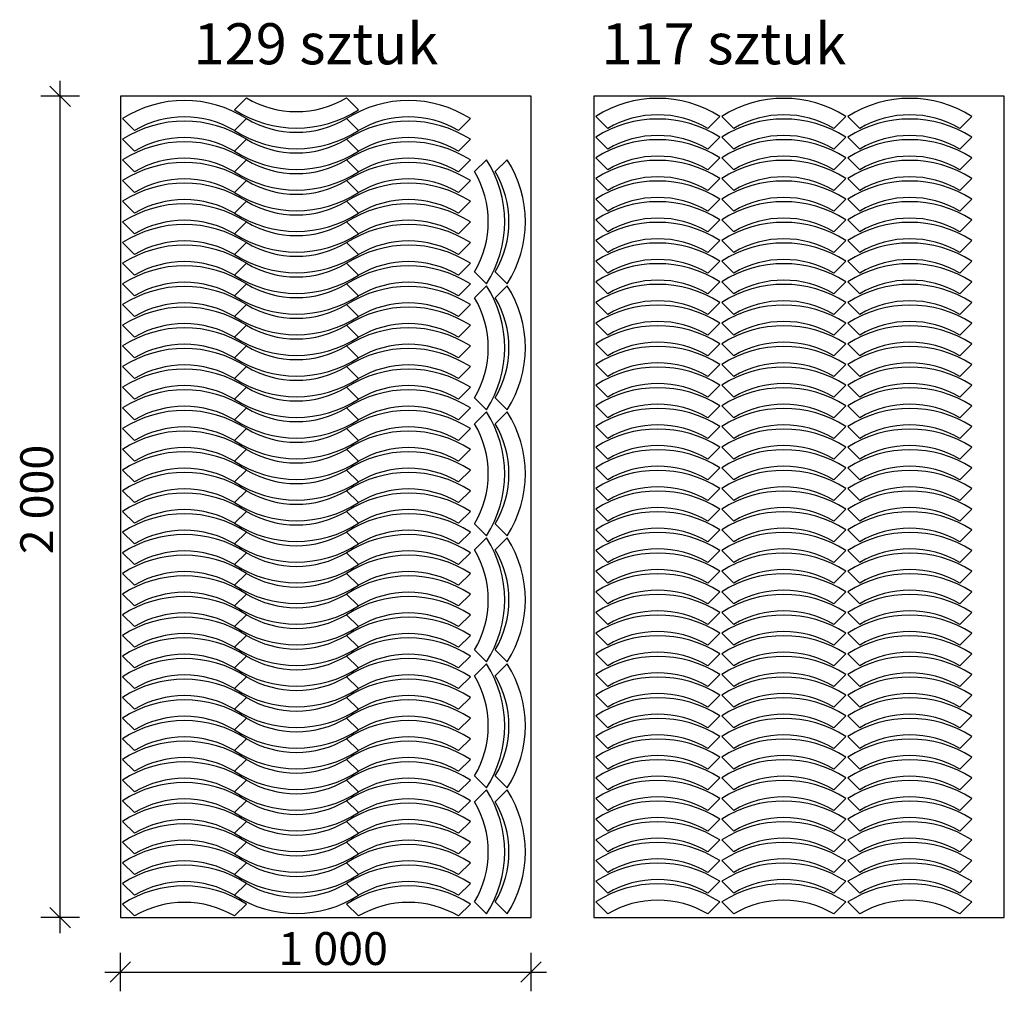
# Model space of a CAD drawing. Units: inches. Extents: x -3293 to 3647, y 212 to 4892.
# Drawn here: x 1249 to 3647, y 2526 to 4892 of the extents above; entities that cross this region are included whole.
import ezdxf

# ---------------------------------------------------------------- set-up
doc = ezdxf.new("R2010")
doc.units = ezdxf.units.IN
doc.header["$MEASUREMENT"] = 0
for name, color, linetype in [('__OPISY', 7, 'Continuous'), ('ArchiCAD', 7, 'Continuous'), ('balustrady', 7, 'Continuous'), ('stropy', 7, 'Continuous')]:
    doc.layers.add(name, color=color, linetype=linetype)
doc.styles.add('GENERATED_STYLE_12', font='txt')

msp = doc.modelspace()

# ---------------------------------------------------------------- linework, layer by layer
at = {"layer": 'ArchiCAD', "color": 7, "linetype": 'Continuous'}
for p, q in [((1372.52, 4680.51), (1322.52, 4730.51)), ((1322.52, 2730.51), (1372.52, 2680.51)), ((1519.12, 2598.02), (1469.12, 2548.02)), ((2469.12, 2548.02), (2519.12, 2598.02))]:
    msp.add_line(p, q, dxfattribs=at)
at = {"layer": 'ArchiCAD', "color": 79, "linetype": 'Continuous'}
for p, q in [((1347.52, 4705.51), (1347.52, 4743.01)), ((1394.4, 4705.51), (1300.65, 4705.51)), ((1347.52, 2705.51), (1347.52, 4705.51)), ((1394.4, 2705.51), (1300.65, 2705.51)), ((1347.52, 2668.01), (1347.52, 2705.51)), ((1494.12, 2526.15), (1494.12, 2619.9)), ((2494.12, 2526.15), (2494.12, 2619.9)), ((1456.62, 2573.02), (1494.12, 2573.02)), ((1494.12, 2573.02), (2494.12, 2573.02)), ((2494.12, 2573.02), (2531.62, 2573.02))]:
    msp.add_line(p, q, dxfattribs=at)
at = {"layer": 'balustrady', "color": 252, "linetype": 'Continuous'}
for p, q in [((2494.12, 4705.51), (1494.12, 4705.51)), ((1494.12, 4705.51), (1494.12, 2705.51)), ((2494.12, 2705.51), (2494.12, 4705.51)), ((3646.72, 4705.51), (2646.72, 4705.51)), ((2646.72, 4705.51), (2646.72, 2705.51)), ((3646.72, 2705.51), (3646.72, 4705.51)), ((1494.12, 2705.51), (2494.12, 2705.51)), ((2646.72, 2705.51), (3646.72, 2705.51))]:
    msp.add_line(p, q, dxfattribs=at)
at = {"layer": 'balustrady', "color": 152, "linetype": 'Continuous'}
for p, q in [((1771.97, 4672.42), (1801.05, 4701.49)), ((2044.83, 4701.49), (2073.9, 4672.42)), ((2651.72, 4656.33), (2680.79, 4627.26)), ((2953.65, 4656.33), (2924.58, 4627.26)), ((2958.65, 4656.33), (2987.72, 4627.26)), ((3260.58, 4656.33), (3231.5, 4627.26)), ((3265.58, 4656.33), (3294.65, 4627.26)), ((3567.51, 4656.33), (3538.43, 4627.26)), ((1499.12, 4651.16), (1528.19, 4622.09)), ((1801.05, 4651.16), (1771.97, 4622.09)), ((2044.83, 4651.16), (2073.9, 4622.09)), ((2346.76, 4651.16), (2317.68, 4622.09)), ((2651.72, 4606), (2680.79, 4576.92)), ((2953.65, 4606), (2924.58, 4576.92)), ((2958.65, 4606), (2987.72, 4576.92)), ((3260.58, 4606), (3231.5, 4576.92)), ((3265.58, 4606), (3294.65, 4576.92)), ((3567.51, 4606), (3538.43, 4576.92)), ((1499.12, 4600.83), (1528.19, 4571.75)), ((1771.97, 4571.76), (1801.05, 4600.83)), ((2044.83, 4600.83), (2073.9, 4571.75)), ((2346.76, 4600.83), (2317.68, 4571.75)), ((1499.12, 4550.5), (1528.19, 4521.42)), ((1771.97, 4521.43), (1801.05, 4550.5)), ((2044.83, 4550.5), (2073.9, 4521.42)), ((2346.76, 4550.5), (2317.68, 4521.42)), ((2385.83, 4551.11), (2356.76, 4522.04)), ((2436.16, 4551.11), (2407.09, 4522.04)), ((2651.72, 4555.67), (2680.79, 4526.59)), ((2953.65, 4555.67), (2924.58, 4526.59)), ((2958.65, 4555.67), (2987.72, 4526.59)), ((3260.58, 4555.67), (3231.5, 4526.59)), ((3265.58, 4555.67), (3294.65, 4526.59)), ((3567.51, 4555.67), (3538.43, 4526.59)), ((1499.12, 4500.17), (1528.19, 4471.09)), ((1771.97, 4471.1), (1801.05, 4500.17)), ((2044.83, 4500.17), (2073.9, 4471.09)), ((2346.76, 4500.17), (2317.68, 4471.09)), ((2651.72, 4505.34), (2680.79, 4476.26)), ((2953.65, 4505.34), (2924.58, 4476.26)), ((2958.65, 4505.34), (2987.72, 4476.26)), ((3260.58, 4505.34), (3231.5, 4476.26)), ((3265.58, 4505.34), (3294.65, 4476.26)), ((3567.51, 4505.34), (3538.43, 4476.26)), ((1499.12, 4449.84), (1528.19, 4420.76)), ((1771.97, 4420.77), (1801.05, 4449.84)), ((2044.83, 4449.84), (2073.9, 4420.76)), ((2346.76, 4449.84), (2317.68, 4420.76)), ((2651.72, 4455.01), (2680.79, 4425.93)), ((2953.65, 4455.01), (2924.58, 4425.93)), ((2958.65, 4455.01), (2987.72, 4425.93)), ((3260.58, 4455.01), (3231.5, 4425.93)), ((3265.58, 4455.01), (3294.65, 4425.93)), ((3567.51, 4455.01), (3538.43, 4425.93)), ((1499.12, 4399.51), (1528.19, 4370.43)), ((1771.97, 4370.44), (1801.05, 4399.51)), ((2044.83, 4399.51), (2073.9, 4370.43)), ((2346.76, 4399.51), (2317.68, 4370.43)), ((2651.72, 4404.68), (2680.79, 4375.6)), ((2953.65, 4404.68), (2924.58, 4375.6)), ((2958.65, 4404.68), (2987.72, 4375.6)), ((3260.58, 4404.68), (3231.5, 4375.6)), ((3265.58, 4404.68), (3294.65, 4375.6)), ((3567.51, 4404.68), (3538.43, 4375.6)), ((1499.12, 4349.18), (1528.19, 4320.1)), ((1771.97, 4320.11), (1801.05, 4349.18)), ((2044.83, 4349.18), (2073.9, 4320.1)), ((2346.76, 4349.18), (2317.68, 4320.1)), ((2651.72, 4354.35), (2680.79, 4325.27)), ((2953.65, 4354.35), (2924.58, 4325.27)), ((2958.65, 4354.35), (2987.72, 4325.27)), ((3260.58, 4354.35), (3231.5, 4325.27)), ((3265.58, 4354.35), (3294.65, 4325.27)), ((3567.51, 4354.35), (3538.43, 4325.27)), ((1499.12, 4298.85), (1528.19, 4269.77)), ((1771.97, 4269.78), (1801.05, 4298.85)), ((2044.83, 4298.85), (2073.9, 4269.77)), ((2346.76, 4298.85), (2317.68, 4269.77)), ((2651.72, 4304.02), (2680.79, 4274.94)), ((2953.65, 4304.02), (2924.58, 4274.94)), ((2958.65, 4304.02), (2987.72, 4274.94)), ((3260.58, 4304.02), (3231.5, 4274.94)), ((3265.58, 4304.02), (3294.65, 4274.94)), ((3567.51, 4304.02), (3538.43, 4274.94)), ((2385.83, 4249.19), (2356.76, 4278.26)), ((2436.16, 4249.19), (2407.09, 4278.26)), ((1499.12, 4248.52), (1528.19, 4219.44)), ((1771.97, 4219.45), (1801.05, 4248.52)), ((2044.83, 4248.52), (2073.9, 4219.44)), ((2346.76, 4248.52), (2317.68, 4219.44)), ((2385.83, 4244.19), (2356.76, 4215.11)), ((2436.16, 4244.19), (2407.09, 4215.11)), ((2651.72, 4253.69), (2680.79, 4224.61)), ((2953.65, 4253.69), (2924.58, 4224.61)), ((2958.65, 4253.69), (2987.72, 4224.61)), ((3260.58, 4253.69), (3231.5, 4224.61)), ((3265.58, 4253.69), (3294.65, 4224.61)), ((3567.51, 4253.69), (3538.43, 4224.61)), ((1499.12, 4198.19), (1528.19, 4169.11)), ((1771.97, 4169.12), (1801.05, 4198.19)), ((2044.83, 4198.19), (2073.9, 4169.11)), ((2346.76, 4198.19), (2317.68, 4169.11)), ((2651.72, 4203.36), (2680.79, 4174.28)), ((2953.65, 4203.36), (2924.58, 4174.28)), ((2958.65, 4203.36), (2987.72, 4174.28)), ((3260.58, 4203.36), (3231.5, 4174.28)), ((3265.58, 4203.36), (3294.65, 4174.28)), ((3567.51, 4203.36), (3538.43, 4174.28)), ((2651.72, 4153.03), (2680.79, 4123.95)), ((2953.65, 4153.03), (2924.58, 4123.95)), ((2958.65, 4153.03), (2987.72, 4123.95)), ((3260.58, 4153.03), (3231.5, 4123.95)), ((3265.58, 4153.03), (3294.65, 4123.95)), ((3567.51, 4153.03), (3538.43, 4123.95)), ((1499.12, 4147.86), (1528.19, 4118.78)), ((1771.97, 4118.79), (1801.05, 4147.86)), ((2044.83, 4147.86), (2073.9, 4118.78)), ((2346.76, 4147.86), (2317.68, 4118.78)), ((2651.72, 4102.7), (2680.79, 4073.62)), ((2953.65, 4102.7), (2924.58, 4073.62)), ((2958.65, 4102.7), (2987.72, 4073.62)), ((3260.58, 4102.7), (3231.5, 4073.62)), ((3265.58, 4102.7), (3294.65, 4073.62)), ((3567.51, 4102.7), (3538.43, 4073.62)), ((1499.12, 4097.53), (1528.19, 4068.45)), ((1771.97, 4068.46), (1801.05, 4097.53)), ((2044.83, 4097.53), (2073.9, 4068.45)), ((2346.76, 4097.53), (2317.68, 4068.45)), ((2651.72, 4052.37), (2680.79, 4023.29)), ((2953.65, 4052.37), (2924.58, 4023.29)), ((2958.65, 4052.37), (2987.72, 4023.29)), ((3260.58, 4052.37), (3231.5, 4023.29)), ((3265.58, 4052.37), (3294.65, 4023.29)), ((3567.51, 4052.37), (3538.43, 4023.29)), ((1499.12, 4047.2), (1528.19, 4018.12)), ((1771.97, 4018.13), (1801.05, 4047.2)), ((2044.83, 4047.2), (2073.9, 4018.12)), ((2346.76, 4047.2), (2317.68, 4018.12)), ((1499.12, 3996.87), (1528.19, 3967.79)), ((1771.97, 3967.8), (1801.05, 3996.87)), ((2044.83, 3996.87), (2073.9, 3967.79)), ((2346.76, 3996.87), (2317.68, 3967.79)), ((2651.72, 4002.04), (2680.79, 3972.96)), ((2953.65, 4002.04), (2924.58, 3972.96)), ((2958.65, 4002.04), (2987.72, 3972.96)), ((3260.58, 4002.04), (3231.5, 3972.96)), ((3265.58, 4002.04), (3294.65, 3972.96)), ((3567.51, 4002.04), (3538.43, 3972.96)), ((2385.83, 3942.26), (2356.76, 3971.33)), ((2436.16, 3942.26), (2407.09, 3971.33)), ((1499.12, 3946.54), (1528.19, 3917.46)), ((1771.97, 3917.47), (1801.05, 3946.54)), ((2044.83, 3946.54), (2073.9, 3917.46)), ((2346.76, 3946.54), (2317.68, 3917.46)), ((2385.83, 3937.26), (2356.76, 3908.18)), ((2436.16, 3937.26), (2407.09, 3908.18)), ((2651.72, 3951.71), (2680.79, 3922.63)), ((2953.65, 3951.71), (2924.58, 3922.63)), ((2958.65, 3951.71), (2987.72, 3922.63)), ((3260.58, 3951.71), (3231.5, 3922.63)), ((3265.58, 3951.71), (3294.65, 3922.63)), ((3567.51, 3951.71), (3538.43, 3922.63)), ((1499.12, 3896.21), (1528.19, 3867.13)), ((1771.97, 3867.14), (1801.05, 3896.21)), ((2044.83, 3896.21), (2073.9, 3867.13)), ((2346.76, 3896.21), (2317.68, 3867.13)), ((2651.72, 3901.38), (2680.79, 3872.3)), ((2953.65, 3901.38), (2924.58, 3872.3)), ((2958.65, 3901.38), (2987.72, 3872.3)), ((3260.58, 3901.38), (3231.5, 3872.3)), ((3265.58, 3901.38), (3294.65, 3872.3)), ((3567.51, 3901.38), (3538.43, 3872.3)), ((1499.12, 3845.88), (1528.19, 3816.8)), ((1771.97, 3816.81), (1801.05, 3845.88)), ((2044.83, 3845.88), (2073.9, 3816.8)), ((2346.76, 3845.88), (2317.68, 3816.8)), ((2651.72, 3851.05), (2680.79, 3821.97)), ((2953.65, 3851.05), (2924.58, 3821.97)), ((2958.65, 3851.05), (2987.72, 3821.97)), ((3260.58, 3851.05), (3231.5, 3821.97)), ((3265.58, 3851.05), (3294.65, 3821.97)), ((3567.51, 3851.05), (3538.43, 3821.97)), ((1499.12, 3795.55), (1528.19, 3766.47)), ((1771.97, 3766.48), (1801.05, 3795.55)), ((2044.83, 3795.55), (2073.9, 3766.47)), ((2346.76, 3795.55), (2317.68, 3766.47)), ((2651.72, 3800.72), (2680.79, 3771.64)), ((2953.65, 3800.72), (2924.58, 3771.64)), ((2958.65, 3800.72), (2987.72, 3771.64)), ((3260.58, 3800.72), (3231.5, 3771.64)), ((3265.58, 3800.72), (3294.65, 3771.64)), ((3567.51, 3800.72), (3538.43, 3771.64)), ((1499.12, 3745.22), (1528.19, 3716.14)), ((1771.97, 3716.15), (1801.05, 3745.22)), ((2044.83, 3745.22), (2073.9, 3716.14)), ((2346.76, 3745.22), (2317.68, 3716.14)), ((2651.72, 3750.39), (2680.79, 3721.31)), ((2953.65, 3750.39), (2924.58, 3721.31)), ((2958.65, 3750.39), (2987.72, 3721.31)), ((3260.58, 3750.39), (3231.5, 3721.31)), ((3265.58, 3750.39), (3294.65, 3721.31)), ((3567.51, 3750.39), (3538.43, 3721.31)), ((1499.12, 3694.89), (1528.19, 3665.81)), ((1771.97, 3665.82), (1801.05, 3694.89)), ((2044.83, 3694.89), (2073.9, 3665.81)), ((2346.76, 3694.89), (2317.68, 3665.81)), ((2651.72, 3700.06), (2680.79, 3670.98)), ((2953.65, 3700.06), (2924.58, 3670.98)), ((2958.65, 3700.06), (2987.72, 3670.98)), ((3260.58, 3700.06), (3231.5, 3670.98)), ((3265.58, 3700.06), (3294.65, 3670.98)), ((3567.51, 3700.06), (3538.43, 3670.98)), ((2385.83, 3635.33), (2356.76, 3664.4)), ((2436.16, 3635.33), (2407.09, 3664.4)), ((2651.72, 3649.73), (2680.79, 3620.65)), ((2953.65, 3649.73), (2924.58, 3620.65)), ((2958.65, 3649.73), (2987.72, 3620.65)), ((3260.58, 3649.73), (3231.5, 3620.65)), ((3265.58, 3649.73), (3294.65, 3620.65)), ((3567.51, 3649.73), (3538.43, 3620.65)), ((1499.12, 3644.56), (1528.19, 3615.48)), ((1771.97, 3615.49), (1801.05, 3644.56)), ((2044.83, 3644.56), (2073.9, 3615.48)), ((2346.76, 3644.56), (2317.68, 3615.48)), ((2385.83, 3630.33), (2356.76, 3601.25)), ((2436.16, 3630.33), (2407.09, 3601.25)), ((2651.72, 3599.4), (2680.79, 3570.32)), ((2953.65, 3599.4), (2924.58, 3570.32)), ((2958.65, 3599.4), (2987.72, 3570.32)), ((3260.58, 3599.4), (3231.5, 3570.32)), ((3265.58, 3599.4), (3294.65, 3570.32)), ((3567.51, 3599.4), (3538.43, 3570.32)), ((1499.12, 3594.23), (1528.19, 3565.15)), ((1771.97, 3565.16), (1801.05, 3594.23)), ((2044.83, 3594.23), (2073.9, 3565.15)), ((2346.76, 3594.23), (2317.68, 3565.15)), ((2651.72, 3549.07), (2680.79, 3519.99)), ((2953.65, 3549.07), (2924.58, 3519.99)), ((2958.65, 3549.07), (2987.72, 3519.99)), ((3260.58, 3549.07), (3231.5, 3519.99)), ((3265.58, 3549.07), (3294.65, 3519.99)), ((3567.51, 3549.07), (3538.43, 3519.99)), ((1499.12, 3543.9), (1528.19, 3514.82)), ((1771.97, 3514.83), (1801.05, 3543.9)), ((2044.83, 3543.9), (2073.9, 3514.82)), ((2346.76, 3543.9), (2317.68, 3514.82)), ((1499.12, 3493.57), (1528.19, 3464.49)), ((1771.97, 3464.5), (1801.05, 3493.57)), ((2044.83, 3493.57), (2073.9, 3464.49)), ((2346.76, 3493.57), (2317.68, 3464.49)), ((2651.72, 3498.74), (2680.79, 3469.66)), ((2953.65, 3498.74), (2924.58, 3469.66)), ((2958.65, 3498.74), (2987.72, 3469.66)), ((3260.58, 3498.74), (3231.5, 3469.66)), ((3265.58, 3498.74), (3294.65, 3469.66)), ((3567.51, 3498.74), (3538.43, 3469.66)), ((1499.12, 3443.24), (1528.19, 3414.16)), ((1771.97, 3414.17), (1801.05, 3443.24)), ((2044.83, 3443.24), (2073.9, 3414.16)), ((2346.76, 3443.24), (2317.68, 3414.16)), ((2651.72, 3448.41), (2680.79, 3419.33)), ((2953.65, 3448.41), (2924.58, 3419.33)), ((2958.65, 3448.41), (2987.72, 3419.33)), ((3260.58, 3448.41), (3231.5, 3419.33)), ((3265.58, 3448.41), (3294.65, 3419.33)), ((3567.51, 3448.41), (3538.43, 3419.33)), ((1499.12, 3392.91), (1528.19, 3363.83)), ((1771.97, 3363.84), (1801.05, 3392.91)), ((2044.83, 3392.91), (2073.9, 3363.83)), ((2346.76, 3392.91), (2317.68, 3363.83)), ((2651.72, 3398.08), (2680.79, 3369)), ((2953.65, 3398.08), (2924.58, 3369)), ((2958.65, 3398.08), (2987.72, 3369)), ((3260.58, 3398.08), (3231.5, 3369)), ((3265.58, 3398.08), (3294.65, 3369)), ((3567.51, 3398.08), (3538.43, 3369)), ((2385.83, 3328.4), (2356.76, 3357.47)), ((2436.16, 3328.4), (2407.09, 3357.47)), ((1499.12, 3342.58), (1528.19, 3313.5)), ((1771.97, 3313.51), (1801.05, 3342.58)), ((2044.83, 3342.58), (2073.9, 3313.5)), ((2346.76, 3342.58), (2317.68, 3313.5)), ((2651.72, 3347.75), (2680.79, 3318.67)), ((2953.65, 3347.75), (2924.58, 3318.67)), ((2958.65, 3347.75), (2987.72, 3318.67)), ((3260.58, 3347.75), (3231.5, 3318.67)), ((3265.58, 3347.75), (3294.65, 3318.67)), ((3567.51, 3347.75), (3538.43, 3318.67)), ((2385.83, 3323.4), (2356.76, 3294.33)), ((2436.16, 3323.4), (2407.09, 3294.33)), ((1499.12, 3292.25), (1528.19, 3263.17)), ((1771.97, 3263.18), (1801.05, 3292.25)), ((2044.83, 3292.25), (2073.9, 3263.17)), ((2346.76, 3292.25), (2317.68, 3263.17)), ((2651.72, 3297.42), (2680.79, 3268.34)), ((2953.65, 3297.42), (2924.58, 3268.34)), ((2958.65, 3297.42), (2987.72, 3268.34)), ((3260.58, 3297.42), (3231.5, 3268.34)), ((3265.58, 3297.42), (3294.65, 3268.34)), ((3567.51, 3297.42), (3538.43, 3268.34)), ((1499.12, 3241.92), (1528.19, 3212.84)), ((1771.97, 3212.85), (1801.05, 3241.92)), ((2044.83, 3241.92), (2073.9, 3212.84)), ((2346.76, 3241.92), (2317.68, 3212.84)), ((2651.72, 3247.09), (2680.79, 3218.01)), ((2953.65, 3247.09), (2924.58, 3218.01)), ((2958.65, 3247.09), (2987.72, 3218.01)), ((3260.58, 3247.09), (3231.5, 3218.01)), ((3265.58, 3247.09), (3294.65, 3218.01)), ((3567.51, 3247.09), (3538.43, 3218.01)), ((1499.12, 3191.59), (1528.19, 3162.51)), ((1771.97, 3162.52), (1801.05, 3191.59)), ((2044.83, 3191.59), (2073.9, 3162.51)), ((2346.76, 3191.59), (2317.68, 3162.51)), ((2651.72, 3196.76), (2680.79, 3167.68)), ((2953.65, 3196.76), (2924.58, 3167.68)), ((2958.65, 3196.76), (2987.72, 3167.68)), ((3260.58, 3196.76), (3231.5, 3167.68)), ((3265.58, 3196.76), (3294.65, 3167.68)), ((3567.51, 3196.76), (3538.43, 3167.68)), ((1499.12, 3141.26), (1528.19, 3112.18)), ((1771.97, 3112.19), (1801.05, 3141.26)), ((2044.83, 3141.26), (2073.9, 3112.18)), ((2346.76, 3141.26), (2317.68, 3112.18)), ((2651.72, 3146.43), (2680.79, 3117.35)), ((2953.65, 3146.43), (2924.58, 3117.35)), ((2958.65, 3146.43), (2987.72, 3117.35)), ((3260.58, 3146.43), (3231.5, 3117.35)), ((3265.58, 3146.43), (3294.65, 3117.35)), ((3567.51, 3146.43), (3538.43, 3117.35)), ((2651.72, 3096.1), (2680.79, 3067.02)), ((2953.65, 3096.1), (2924.58, 3067.02)), ((2958.65, 3096.1), (2987.72, 3067.02)), ((3260.58, 3096.1), (3231.5, 3067.02)), ((3265.58, 3096.1), (3294.65, 3067.02)), ((3567.51, 3096.1), (3538.43, 3067.02)), ((1499.12, 3090.93), (1528.19, 3061.85)), ((1771.97, 3061.86), (1801.05, 3090.93)), ((2044.83, 3090.93), (2073.9, 3061.85)), ((2346.76, 3090.93), (2317.68, 3061.85)), ((2385.83, 3021.47), (2356.76, 3050.55)), ((2436.16, 3021.47), (2407.09, 3050.55)), ((2651.72, 3045.77), (2680.79, 3016.69)), ((2953.65, 3045.77), (2924.58, 3016.69)), ((2958.65, 3045.77), (2987.72, 3016.69)), ((3260.58, 3045.77), (3231.5, 3016.69)), ((3265.58, 3045.77), (3294.65, 3016.69)), ((3567.51, 3045.77), (3538.43, 3016.69)), ((1499.12, 3040.6), (1528.19, 3011.52)), ((1771.97, 3011.53), (1801.05, 3040.6)), ((2044.83, 3040.6), (2073.9, 3011.52)), ((2346.76, 3040.6), (2317.68, 3011.52)), ((2385.83, 3016.47), (2356.76, 2987.4)), ((2436.16, 3016.47), (2407.09, 2987.4)), ((1499.12, 2990.27), (1528.19, 2961.19)), ((1771.97, 2961.2), (1801.05, 2990.27)), ((2044.83, 2990.27), (2073.9, 2961.19)), ((2346.76, 2990.27), (2317.68, 2961.19)), ((2651.72, 2995.44), (2680.79, 2966.36)), ((2953.65, 2995.44), (2924.58, 2966.36)), ((2958.65, 2995.44), (2987.72, 2966.36)), ((3260.58, 2995.44), (3231.5, 2966.36)), ((3265.58, 2995.44), (3294.65, 2966.36)), ((3567.51, 2995.44), (3538.43, 2966.36)), ((1499.12, 2939.94), (1528.19, 2910.86)), ((1771.97, 2910.87), (1801.05, 2939.94)), ((2044.83, 2939.94), (2073.9, 2910.86)), ((2346.76, 2939.94), (2317.68, 2910.86)), ((2651.72, 2945.11), (2680.79, 2916.03)), ((2953.65, 2945.11), (2924.58, 2916.03)), ((2958.65, 2945.11), (2987.72, 2916.03)), ((3260.58, 2945.11), (3231.5, 2916.03)), ((3265.58, 2945.11), (3294.65, 2916.03)), ((3567.51, 2945.11), (3538.43, 2916.03)), ((1499.12, 2889.61), (1528.19, 2860.53)), ((1771.97, 2860.54), (1801.05, 2889.61)), ((2044.83, 2889.61), (2073.9, 2860.53)), ((2346.76, 2889.61), (2317.68, 2860.53)), ((2651.72, 2894.78), (2680.79, 2865.7)), ((2953.65, 2894.78), (2924.58, 2865.7)), ((2958.65, 2894.78), (2987.72, 2865.7)), ((3260.58, 2894.78), (3231.5, 2865.7)), ((3265.58, 2894.78), (3294.65, 2865.7)), ((3567.51, 2894.78), (3538.43, 2865.7)), ((1499.12, 2839.28), (1528.19, 2810.2)), ((1771.97, 2810.21), (1801.05, 2839.28)), ((2044.83, 2839.28), (2073.9, 2810.2)), ((2346.76, 2839.28), (2317.68, 2810.2)), ((2651.72, 2844.45), (2680.79, 2815.37)), ((2953.65, 2844.45), (2924.58, 2815.37)), ((2958.65, 2844.45), (2987.72, 2815.37)), ((3260.58, 2844.45), (3231.5, 2815.37)), ((3265.58, 2844.45), (3294.65, 2815.37)), ((3567.51, 2844.45), (3538.43, 2815.37)), ((1499.12, 2788.95), (1528.19, 2759.87)), ((1771.97, 2759.88), (1801.05, 2788.95)), ((2044.83, 2788.95), (2073.9, 2759.87)), ((2346.76, 2788.95), (2317.68, 2759.87)), ((2651.72, 2794.12), (2680.79, 2765.04)), ((2953.65, 2794.12), (2924.58, 2765.04)), ((2958.65, 2794.12), (2987.72, 2765.04)), ((3260.58, 2794.12), (3231.5, 2765.04)), ((3265.58, 2794.12), (3294.65, 2765.04)), ((3567.51, 2794.12), (3538.43, 2765.04)), ((1499.12, 2738.62), (1528.19, 2709.54)), ((1801.05, 2738.62), (1771.97, 2709.54)), ((2044.83, 2738.62), (2073.9, 2709.54)), ((2346.76, 2738.62), (2317.68, 2709.54)), ((2385.83, 2714.54), (2356.76, 2743.62)), ((2436.16, 2714.54), (2407.09, 2743.62)), ((2651.72, 2743.79), (2680.79, 2714.71)), ((2953.65, 2743.79), (2924.58, 2714.71)), ((2958.65, 2743.79), (2987.72, 2714.71)), ((3260.58, 2743.79), (3231.5, 2714.71)), ((3265.58, 2743.79), (3294.65, 2714.71)), ((3567.51, 2743.79), (3538.43, 2714.71))]:
    msp.add_line(p, q, dxfattribs=at)
at = {"layer": 'stropy', "color": 152, "linetype": 'Continuous'}
for centre, radius, start, end in [((1922.94, 4908.24), 240, 239.47751, 300.52249), ((2802.68, 4420.51), 280, 417.37363, 482.62637), ((3109.61, 4420.51), 280, 417.37363, 482.62637), ((3416.54, 4420.51), 280, 417.37363, 482.62637), ((1650.08, 4415.34), 280, 417.37363, 482.62637), ((2195.79, 4415.34), 280, 417.37363, 482.62637), ((1650.08, 4415.34), 240, 419.47751, 480.52249), ((1922.94, 4908.24), 280, 597.37363, 662.62637), ((2195.79, 4415.34), 240, 419.47751, 480.52249), ((2802.68, 4420.51), 240, 419.47751, 480.52249), ((3109.61, 4420.51), 240, 419.47751, 480.52249), ((3416.54, 4420.51), 240, 419.47751, 480.52249), ((1650.08, 4365.01), 280, 417.37363, 482.62637), ((1922.94, 4857.9), 240, 239.47751, 300.52249), ((2195.79, 4365.01), 280, 417.37363, 482.62637), ((2802.68, 4370.18), 280, 417.37363, 482.62637), ((3109.61, 4370.18), 280, 417.37363, 482.62637), ((3416.54, 4370.18), 280, 417.37363, 482.62637), ((1650.08, 4365.01), 240, 419.47751, 480.52249), ((1922.94, 4857.9), 280, 597.37363, 662.62637), ((2195.79, 4365.01), 240, 419.47751, 480.52249), ((2802.68, 4370.18), 240, 419.47751, 480.52249), ((3109.61, 4370.18), 240, 419.47751, 480.52249), ((3416.54, 4370.18), 240, 419.47751, 480.52249), ((1650.08, 4314.68), 280, 417.37363, 482.62637), ((1922.94, 4807.57), 240, 239.47751, 300.52249), ((2195.79, 4314.68), 280, 417.37363, 482.62637), ((2802.68, 4319.85), 280, 417.37363, 482.62637), ((3109.61, 4319.85), 280, 417.37363, 482.62637), ((3416.54, 4319.85), 280, 417.37363, 482.62637), ((1922.94, 4807.57), 280, 597.37363, 662.62637), ((2802.68, 4319.85), 240, 419.47751, 480.52249), ((3109.61, 4319.85), 240, 419.47751, 480.52249), ((3416.54, 4319.85), 240, 419.47751, 480.52249), ((1650.08, 4264.35), 280, 417.37363, 482.62637), ((1650.08, 4314.68), 240, 419.47751, 480.52249), ((1922.94, 4757.24), 240, 239.47751, 300.52249), ((2195.79, 4264.35), 280, 417.37363, 482.62637), ((2195.79, 4314.68), 240, 419.47751, 480.52249), ((2150.01, 4400.15), 280, 327.37363, 392.62637), ((2200.34, 4400.15), 280, 327.37363, 392.62637), ((2802.68, 4269.52), 280, 417.37363, 482.62637), ((3109.61, 4269.52), 280, 417.37363, 482.62637), ((3416.54, 4269.52), 280, 417.37363, 482.62637), ((1922.94, 4757.24), 280, 597.37363, 662.62637), ((2150.01, 4400.15), 240, 329.47751, 390.52249), ((2200.34, 4400.15), 240, 329.47751, 390.52249), ((2802.68, 4269.52), 240, 419.47751, 480.52249), ((3109.61, 4269.52), 240, 419.47751, 480.52249), ((3416.54, 4269.52), 240, 419.47751, 480.52249), ((1650.08, 4214.02), 280, 417.37363, 482.62637), ((1650.08, 4264.35), 240, 419.47751, 480.52249), ((1922.94, 4706.91), 240, 239.47751, 300.52249), ((2195.79, 4214.02), 280, 417.37363, 482.62637), ((2195.79, 4264.35), 240, 419.47751, 480.52249), ((2802.68, 4219.19), 280, 417.37363, 482.62637), ((3109.61, 4219.19), 280, 417.37363, 482.62637), ((3416.54, 4219.19), 280, 417.37363, 482.62637), ((1922.94, 4706.91), 280, 597.37363, 662.62637), ((1650.08, 4163.69), 280, 417.37363, 482.62637), ((1650.08, 4214.02), 240, 419.47751, 480.52249), ((1922.94, 4656.58), 240, 239.47751, 300.52249), ((2195.79, 4163.69), 280, 417.37363, 482.62637), ((2195.79, 4214.02), 240, 419.47751, 480.52249), ((2802.68, 4168.86), 280, 417.37363, 482.62637), ((2802.68, 4219.19), 240, 419.47751, 480.52249), ((3109.61, 4168.86), 280, 417.37363, 482.62637), ((3109.61, 4219.19), 240, 419.47751, 480.52249), ((3416.54, 4168.86), 280, 417.37363, 482.62637), ((3416.54, 4219.19), 240, 419.47751, 480.52249), ((1922.94, 4656.58), 280, 597.37363, 662.62637), ((1650.08, 4113.36), 280, 417.37363, 482.62637), ((1650.08, 4163.69), 240, 419.47751, 480.52249), ((1922.94, 4606.25), 240, 239.47751, 300.52249), ((2195.79, 4113.36), 280, 417.37363, 482.62637), ((2195.79, 4163.69), 240, 419.47751, 480.52249), ((2802.68, 4118.53), 280, 417.37363, 482.62637), ((2802.68, 4168.86), 240, 419.47751, 480.52249), ((3109.61, 4118.53), 280, 417.37363, 482.62637), ((3109.61, 4168.86), 240, 419.47751, 480.52249), ((3416.54, 4118.53), 280, 417.37363, 482.62637), ((3416.54, 4168.86), 240, 419.47751, 480.52249), ((1922.94, 4606.25), 280, 597.37363, 662.62637), ((1650.08, 4063.03), 280, 417.37363, 482.62637), ((1650.08, 4113.36), 240, 419.47751, 480.52249), ((1922.94, 4555.92), 240, 239.47751, 300.52249), ((2195.79, 4063.03), 280, 417.37363, 482.62637), ((2195.79, 4113.36), 240, 419.47751, 480.52249), ((2802.68, 4068.2), 280, 417.37363, 482.62637), ((2802.68, 4118.53), 240, 419.47751, 480.52249), ((3109.61, 4068.2), 280, 417.37363, 482.62637), ((3109.61, 4118.53), 240, 419.47751, 480.52249), ((3416.54, 4068.2), 280, 417.37363, 482.62637), ((3416.54, 4118.53), 240, 419.47751, 480.52249), ((1922.94, 4555.92), 280, 597.37363, 662.62637), ((1650.08, 4012.7), 280, 417.37363, 482.62637), ((1650.08, 4063.03), 240, 419.47751, 480.52249), ((1922.94, 4505.59), 240, 239.47751, 300.52249), ((2195.79, 4012.7), 280, 417.37363, 482.62637), ((2195.79, 4063.03), 240, 419.47751, 480.52249), ((2802.68, 4017.87), 280, 417.37363, 482.62637), ((2802.68, 4068.2), 240, 419.47751, 480.52249), ((3109.61, 4017.87), 280, 417.37363, 482.62637), ((3109.61, 4068.2), 240, 419.47751, 480.52249), ((3416.54, 4017.87), 280, 417.37363, 482.62637), ((3416.54, 4068.2), 240, 419.47751, 480.52249), ((1922.94, 4505.59), 280, 597.37363, 662.62637), ((1650.08, 4012.7), 240, 419.47751, 480.52249), ((1922.94, 4455.26), 240, 239.47751, 300.52249), ((2195.79, 4012.7), 240, 419.47751, 480.52249), ((2150.01, 4093.22), 280, 327.37363, 392.62637), ((2200.34, 4093.22), 280, 327.37363, 392.62637), ((2802.68, 3967.54), 280, 417.37363, 482.62637), ((2802.68, 4017.87), 240, 419.47751, 480.52249), ((3109.61, 3967.54), 280, 417.37363, 482.62637), ((3109.61, 4017.87), 240, 419.47751, 480.52249), ((3416.54, 3967.54), 280, 417.37363, 482.62637), ((3416.54, 4017.87), 240, 419.47751, 480.52249), ((1650.08, 3962.37), 280, 417.37363, 482.62637), ((2195.79, 3962.37), 280, 417.37363, 482.62637), ((1650.08, 3962.37), 240, 419.47751, 480.52249), ((1922.94, 4455.26), 280, 597.37363, 662.62637), ((1922.94, 4404.93), 240, 239.47751, 300.52249), ((2195.79, 3962.37), 240, 419.47751, 480.52249), ((2150.01, 4093.22), 240, 329.47751, 390.52249), ((2200.34, 4093.22), 240, 329.47751, 390.52249), ((2802.68, 3917.21), 280, 417.37363, 482.62637), ((2802.68, 3967.54), 240, 419.47751, 480.52249), ((3109.61, 3917.21), 280, 417.37363, 482.62637), ((3109.61, 3967.54), 240, 419.47751, 480.52249), ((3416.54, 3917.21), 280, 417.37363, 482.62637), ((3416.54, 3967.54), 240, 419.47751, 480.52249), ((1650.08, 3912.04), 280, 417.37363, 482.62637), ((2195.79, 3912.04), 280, 417.37363, 482.62637), ((1650.08, 3912.04), 240, 419.47751, 480.52249), ((1922.94, 4404.93), 280, 597.37363, 662.62637), ((2195.79, 3912.04), 240, 419.47751, 480.52249), ((2802.68, 3917.21), 240, 419.47751, 480.52249), ((3109.61, 3917.21), 240, 419.47751, 480.52249), ((3416.54, 3917.21), 240, 419.47751, 480.52249), ((1650.08, 3861.71), 280, 417.37363, 482.62637), ((1922.94, 4354.6), 240, 239.47751, 300.52249), ((2195.79, 3861.71), 280, 417.37363, 482.62637), ((2802.68, 3866.88), 280, 417.37363, 482.62637), ((3109.61, 3866.88), 280, 417.37363, 482.62637), ((3416.54, 3866.88), 280, 417.37363, 482.62637), ((1650.08, 3861.71), 240, 419.47751, 480.52249), ((1922.94, 4354.6), 280, 597.37363, 662.62637), ((2195.79, 3861.71), 240, 419.47751, 480.52249), ((2802.68, 3866.88), 240, 419.47751, 480.52249), ((3109.61, 3866.88), 240, 419.47751, 480.52249), ((3416.54, 3866.88), 240, 419.47751, 480.52249), ((1650.08, 3811.38), 280, 417.37363, 482.62637), ((1922.94, 4304.27), 240, 239.47751, 300.52249), ((2195.79, 3811.38), 280, 417.37363, 482.62637), ((2802.68, 3816.55), 280, 417.37363, 482.62637), ((3109.61, 3816.55), 280, 417.37363, 482.62637), ((3416.54, 3816.55), 280, 417.37363, 482.62637), ((1922.94, 4304.27), 280, 597.37363, 662.62637), ((2802.68, 3816.55), 240, 419.47751, 480.52249), ((3109.61, 3816.55), 240, 419.47751, 480.52249), ((3416.54, 3816.55), 240, 419.47751, 480.52249), ((1650.08, 3761.05), 280, 417.37363, 482.62637), ((1650.08, 3811.38), 240, 419.47751, 480.52249), ((1922.94, 4253.94), 240, 239.47751, 300.52249), ((2195.79, 3761.05), 280, 417.37363, 482.62637), ((2195.79, 3811.38), 240, 419.47751, 480.52249), ((2802.68, 3766.22), 280, 417.37363, 482.62637), ((3109.61, 3766.22), 280, 417.37363, 482.62637), ((3416.54, 3766.22), 280, 417.37363, 482.62637), ((1922.94, 4253.94), 280, 597.37363, 662.62637), ((2802.68, 3766.22), 240, 419.47751, 480.52249), ((3109.61, 3766.22), 240, 419.47751, 480.52249), ((3416.54, 3766.22), 240, 419.47751, 480.52249), ((1650.08, 3710.72), 280, 417.37363, 482.62637), ((1650.08, 3761.05), 240, 419.47751, 480.52249), ((1922.94, 4203.61), 240, 239.47751, 300.52249), ((2195.79, 3710.72), 280, 417.37363, 482.62637), ((2195.79, 3761.05), 240, 419.47751, 480.52249), ((2802.68, 3715.89), 280, 417.37363, 482.62637), ((3109.61, 3715.89), 280, 417.37363, 482.62637), ((3416.54, 3715.89), 280, 417.37363, 482.62637), ((1922.94, 4203.61), 280, 597.37363, 662.62637), ((1650.08, 3660.39), 280, 417.37363, 482.62637), ((1650.08, 3710.72), 240, 419.47751, 480.52249), ((1922.94, 4153.28), 240, 239.47751, 300.52249), ((2195.79, 3660.39), 280, 417.37363, 482.62637), ((2195.79, 3710.72), 240, 419.47751, 480.52249), ((2150.01, 3786.29), 280, 327.37363, 392.62637), ((2200.34, 3786.29), 280, 327.37363, 392.62637), ((2802.68, 3665.56), 280, 417.37363, 482.62637), ((2802.68, 3715.89), 240, 419.47751, 480.52249), ((3109.61, 3665.56), 280, 417.37363, 482.62637), ((3109.61, 3715.89), 240, 419.47751, 480.52249), ((3416.54, 3665.56), 280, 417.37363, 482.62637), ((3416.54, 3715.89), 240, 419.47751, 480.52249), ((1922.94, 4153.28), 280, 597.37363, 662.62637), ((1650.08, 3610.06), 280, 417.37363, 482.62637), ((1650.08, 3660.39), 240, 419.47751, 480.52249), ((1922.94, 4102.95), 240, 239.47751, 300.52249), ((2195.79, 3610.06), 280, 417.37363, 482.62637), ((2195.79, 3660.39), 240, 419.47751, 480.52249), ((2150.01, 3786.29), 240, 329.47751, 390.52249), ((2200.34, 3786.29), 240, 329.47751, 390.52249), ((2802.68, 3615.23), 280, 417.37363, 482.62637), ((2802.68, 3665.56), 240, 419.47751, 480.52249), ((3109.61, 3615.23), 280, 417.37363, 482.62637), ((3109.61, 3665.56), 240, 419.47751, 480.52249), ((3416.54, 3615.23), 280, 417.37363, 482.62637), ((3416.54, 3665.56), 240, 419.47751, 480.52249), ((1922.94, 4102.95), 280, 597.37363, 662.62637), ((1650.08, 3559.73), 280, 417.37363, 482.62637), ((1650.08, 3610.06), 240, 419.47751, 480.52249), ((1922.94, 4052.62), 240, 239.47751, 300.52249), ((2195.79, 3559.73), 280, 417.37363, 482.62637), ((2195.79, 3610.06), 240, 419.47751, 480.52249), ((2802.68, 3564.9), 280, 417.37363, 482.62637), ((2802.68, 3615.23), 240, 419.47751, 480.52249), ((3109.61, 3564.9), 280, 417.37363, 482.62637), ((3109.61, 3615.23), 240, 419.47751, 480.52249), ((3416.54, 3564.9), 280, 417.37363, 482.62637), ((3416.54, 3615.23), 240, 419.47751, 480.52249), ((1922.94, 4052.62), 280, 597.37363, 662.62637), ((1650.08, 3509.4), 280, 417.37363, 482.62637), ((1650.08, 3559.73), 240, 419.47751, 480.52249), ((1922.94, 4002.29), 240, 239.47751, 300.52249), ((2195.79, 3509.4), 280, 417.37363, 482.62637), ((2195.79, 3559.73), 240, 419.47751, 480.52249), ((2802.68, 3514.57), 280, 417.37363, 482.62637), ((2802.68, 3564.9), 240, 419.47751, 480.52249), ((3109.61, 3514.57), 280, 417.37363, 482.62637), ((3109.61, 3564.9), 240, 419.47751, 480.52249), ((3416.54, 3514.57), 280, 417.37363, 482.62637), ((3416.54, 3564.9), 240, 419.47751, 480.52249), ((1922.94, 4002.29), 280, 597.37363, 662.62637), ((1650.08, 3509.4), 240, 419.47751, 480.52249), ((1922.94, 3951.96), 240, 239.47751, 300.52249), ((2195.79, 3509.4), 240, 419.47751, 480.52249), ((2802.68, 3464.24), 280, 417.37363, 482.62637), ((2802.68, 3514.57), 240, 419.47751, 480.52249), ((3109.61, 3464.24), 280, 417.37363, 482.62637), ((3109.61, 3514.57), 240, 419.47751, 480.52249), ((3416.54, 3464.24), 280, 417.37363, 482.62637), ((3416.54, 3514.57), 240, 419.47751, 480.52249), ((1650.08, 3459.07), 280, 417.37363, 482.62637), ((2195.79, 3459.07), 280, 417.37363, 482.62637), ((1650.08, 3459.07), 240, 419.47751, 480.52249), ((1922.94, 3951.96), 280, 597.37363, 662.62637), ((1922.94, 3901.63), 240, 239.47751, 300.52249), ((2195.79, 3459.07), 240, 419.47751, 480.52249), ((2802.68, 3413.91), 280, 417.37363, 482.62637), ((2802.68, 3464.24), 240, 419.47751, 480.52249), ((3109.61, 3413.91), 280, 417.37363, 482.62637), ((3109.61, 3464.24), 240, 419.47751, 480.52249), ((3416.54, 3413.91), 280, 417.37363, 482.62637), ((3416.54, 3464.24), 240, 419.47751, 480.52249), ((1650.08, 3408.74), 280, 417.37363, 482.62637), ((2195.79, 3408.74), 280, 417.37363, 482.62637), ((1650.08, 3408.74), 240, 419.47751, 480.52249), ((1922.94, 3901.63), 280, 597.37363, 662.62637), ((2195.79, 3408.74), 240, 419.47751, 480.52249), ((2802.68, 3413.91), 240, 419.47751, 480.52249), ((3109.61, 3413.91), 240, 419.47751, 480.52249), ((3416.54, 3413.91), 240, 419.47751, 480.52249), ((1650.08, 3358.41), 280, 417.37363, 482.62637), ((1922.94, 3851.3), 240, 239.47751, 300.52249), ((2195.79, 3358.41), 280, 417.37363, 482.62637), ((2150.01, 3479.36), 280, 327.37363, 392.62637), ((2200.34, 3479.36), 280, 327.37363, 392.62637), ((2802.68, 3363.58), 280, 417.37363, 482.62637), ((3109.61, 3363.58), 280, 417.37363, 482.62637), ((3416.54, 3363.58), 280, 417.37363, 482.62637), ((1650.08, 3358.41), 240, 419.47751, 480.52249), ((1922.94, 3851.3), 280, 597.37363, 662.62637), ((2195.79, 3358.41), 240, 419.47751, 480.52249), ((2150.01, 3479.36), 240, 329.47751, 390.52249), ((2200.34, 3479.36), 240, 329.47751, 390.52249), ((2802.68, 3363.58), 240, 419.47751, 480.52249), ((3109.61, 3363.58), 240, 419.47751, 480.52249), ((3416.54, 3363.58), 240, 419.47751, 480.52249), ((1650.08, 3308.08), 280, 417.37363, 482.62637), ((1922.94, 3800.97), 240, 239.47751, 300.52249), ((2195.79, 3308.08), 280, 417.37363, 482.62637), ((2802.68, 3313.25), 280, 417.37363, 482.62637), ((3109.61, 3313.25), 280, 417.37363, 482.62637), ((3416.54, 3313.25), 280, 417.37363, 482.62637), ((1922.94, 3800.97), 280, 597.37363, 662.62637), ((2802.68, 3313.25), 240, 419.47751, 480.52249), ((3109.61, 3313.25), 240, 419.47751, 480.52249), ((3416.54, 3313.25), 240, 419.47751, 480.52249), ((1650.08, 3257.75), 280, 417.37363, 482.62637), ((1650.08, 3308.08), 240, 419.47751, 480.52249), ((1922.94, 3750.64), 240, 239.47751, 300.52249), ((2195.79, 3257.75), 280, 417.37363, 482.62637), ((2195.79, 3308.08), 240, 419.47751, 480.52249), ((2802.68, 3262.92), 280, 417.37363, 482.62637), ((3109.61, 3262.92), 280, 417.37363, 482.62637), ((3416.54, 3262.92), 280, 417.37363, 482.62637), ((1922.94, 3750.64), 280, 597.37363, 662.62637), ((2802.68, 3262.92), 240, 419.47751, 480.52249), ((3109.61, 3262.92), 240, 419.47751, 480.52249), ((3416.54, 3262.92), 240, 419.47751, 480.52249), ((1650.08, 3207.42), 280, 417.37363, 482.62637), ((1650.08, 3257.75), 240, 419.47751, 480.52249), ((1922.94, 3700.31), 240, 239.47751, 300.52249), ((2195.79, 3207.42), 280, 417.37363, 482.62637), ((2195.79, 3257.75), 240, 419.47751, 480.52249), ((2802.68, 3212.59), 280, 417.37363, 482.62637), ((3109.61, 3212.59), 280, 417.37363, 482.62637), ((3416.54, 3212.59), 280, 417.37363, 482.62637), ((1922.94, 3700.31), 280, 597.37363, 662.62637), ((1650.08, 3157.09), 280, 417.37363, 482.62637), ((1650.08, 3207.42), 240, 419.47751, 480.52249), ((1922.94, 3649.98), 240, 239.47751, 300.52249), ((2195.79, 3157.09), 280, 417.37363, 482.62637), ((2195.79, 3207.42), 240, 419.47751, 480.52249), ((2802.68, 3162.26), 280, 417.37363, 482.62637), ((2802.68, 3212.59), 240, 419.47751, 480.52249), ((3109.61, 3162.26), 280, 417.37363, 482.62637), ((3109.61, 3212.59), 240, 419.47751, 480.52249), ((3416.54, 3162.26), 280, 417.37363, 482.62637), ((3416.54, 3212.59), 240, 419.47751, 480.52249), ((1922.94, 3649.98), 280, 597.37363, 662.62637), ((1650.08, 3106.76), 280, 417.37363, 482.62637), ((1650.08, 3157.09), 240, 419.47751, 480.52249), ((1922.94, 3599.65), 240, 239.47751, 300.52249), ((2195.79, 3106.76), 280, 417.37363, 482.62637), ((2195.79, 3157.09), 240, 419.47751, 480.52249), ((2802.68, 3111.93), 280, 417.37363, 482.62637), ((2802.68, 3162.26), 240, 419.47751, 480.52249), ((3109.61, 3111.93), 280, 417.37363, 482.62637), ((3109.61, 3162.26), 240, 419.47751, 480.52249), ((3416.54, 3111.93), 280, 417.37363, 482.62637), ((3416.54, 3162.26), 240, 419.47751, 480.52249), ((1922.94, 3599.65), 280, 597.37363, 662.62637), ((1650.08, 3056.43), 280, 417.37363, 482.62637), ((1650.08, 3106.76), 240, 419.47751, 480.52249), ((1922.94, 3549.32), 240, 239.47751, 300.52249), ((2195.79, 3056.43), 280, 417.37363, 482.62637), ((2195.79, 3106.76), 240, 419.47751, 480.52249), ((2802.68, 3061.6), 280, 417.37363, 482.62637), ((2802.68, 3111.93), 240, 419.47751, 480.52249), ((3109.61, 3061.6), 280, 417.37363, 482.62637), ((3109.61, 3111.93), 240, 419.47751, 480.52249), ((3416.54, 3061.6), 280, 417.37363, 482.62637), ((3416.54, 3111.93), 240, 419.47751, 480.52249), ((1922.94, 3549.32), 280, 597.37363, 662.62637), ((2150.01, 3172.44), 280, 327.37363, 392.62637), ((2200.34, 3172.44), 280, 327.37363, 392.62637), ((1650.08, 3006.1), 280, 417.37363, 482.62637), ((1650.08, 3056.43), 240, 419.47751, 480.52249), ((1922.94, 3498.99), 240, 239.47751, 300.52249), ((2195.79, 3006.1), 280, 417.37363, 482.62637), ((2195.79, 3056.43), 240, 419.47751, 480.52249), ((2150.01, 3172.44), 240, 329.47751, 390.52249), ((2200.34, 3172.44), 240, 329.47751, 390.52249), ((2802.68, 3011.27), 280, 417.37363, 482.62637), ((2802.68, 3061.6), 240, 419.47751, 480.52249), ((3109.61, 3011.27), 280, 417.37363, 482.62637), ((3109.61, 3061.6), 240, 419.47751, 480.52249), ((3416.54, 3011.27), 280, 417.37363, 482.62637), ((3416.54, 3061.6), 240, 419.47751, 480.52249), ((1922.94, 3498.99), 280, 597.37363, 662.62637), ((1650.08, 3006.1), 240, 419.47751, 480.52249), ((1922.94, 3448.66), 240, 239.47751, 300.52249), ((2195.79, 3006.1), 240, 419.47751, 480.52249), ((2802.68, 2960.94), 280, 417.37363, 482.62637), ((2802.68, 3011.27), 240, 419.47751, 480.52249), ((3109.61, 2960.94), 280, 417.37363, 482.62637), ((3109.61, 3011.27), 240, 419.47751, 480.52249), ((3416.54, 2960.94), 280, 417.37363, 482.62637), ((3416.54, 3011.27), 240, 419.47751, 480.52249), ((1650.08, 2955.77), 280, 417.37363, 482.62637), ((2195.79, 2955.77), 280, 417.37363, 482.62637), ((1650.08, 2955.77), 240, 419.47751, 480.52249), ((1922.94, 3448.66), 280, 597.37363, 662.62637), ((1922.94, 3398.33), 240, 239.47751, 300.52249), ((2195.79, 2955.77), 240, 419.47751, 480.52249), ((2802.68, 2910.61), 280, 417.37363, 482.62637), ((2802.68, 2960.94), 240, 419.47751, 480.52249), ((3109.61, 2910.61), 280, 417.37363, 482.62637), ((3109.61, 2960.94), 240, 419.47751, 480.52249), ((3416.54, 2910.61), 280, 417.37363, 482.62637), ((3416.54, 2960.94), 240, 419.47751, 480.52249), ((1650.08, 2905.44), 280, 417.37363, 482.62637), ((2195.79, 2905.44), 280, 417.37363, 482.62637), ((1650.08, 2905.44), 240, 419.47751, 480.52249), ((1922.94, 3398.33), 280, 597.37363, 662.62637), ((1922.94, 3348), 240, 239.47751, 300.52249), ((2195.79, 2905.44), 240, 419.47751, 480.52249), ((2802.68, 2910.61), 240, 419.47751, 480.52249), ((3109.61, 2910.61), 240, 419.47751, 480.52249), ((3416.54, 2910.61), 240, 419.47751, 480.52249), ((1650.08, 2855.11), 280, 417.37363, 482.62637), ((2195.79, 2855.11), 280, 417.37363, 482.62637), ((2802.68, 2860.28), 280, 417.37363, 482.62637), ((3109.61, 2860.28), 280, 417.37363, 482.62637), ((3416.54, 2860.28), 280, 417.37363, 482.62637), ((1650.08, 2855.11), 240, 419.47751, 480.52249), ((1922.94, 3348), 280, 597.37363, 662.62637), ((2195.79, 2855.11), 240, 419.47751, 480.52249), ((2802.68, 2860.28), 240, 419.47751, 480.52249), ((3109.61, 2860.28), 240, 419.47751, 480.52249), ((3416.54, 2860.28), 240, 419.47751, 480.52249), ((1650.08, 2804.78), 280, 417.37363, 482.62637), ((1922.94, 3297.67), 240, 239.47751, 300.52249), ((2195.79, 2804.78), 280, 417.37363, 482.62637), ((2802.68, 2809.95), 280, 417.37363, 482.62637), ((3109.61, 2809.95), 280, 417.37363, 482.62637), ((3416.54, 2809.95), 280, 417.37363, 482.62637), ((1922.94, 3297.67), 280, 597.37363, 662.62637), ((2802.68, 2809.95), 240, 419.47751, 480.52249), ((3109.61, 2809.95), 240, 419.47751, 480.52249), ((3416.54, 2809.95), 240, 419.47751, 480.52249), ((1650.08, 2754.45), 280, 417.37363, 482.62637), ((1650.08, 2804.78), 240, 419.47751, 480.52249), ((1922.94, 3247.34), 240, 239.47751, 300.52249), ((2195.79, 2754.45), 280, 417.37363, 482.62637), ((2195.79, 2804.78), 240, 419.47751, 480.52249), ((2802.68, 2759.62), 280, 417.37363, 482.62637), ((3109.61, 2759.62), 280, 417.37363, 482.62637), ((3416.54, 2759.62), 280, 417.37363, 482.62637), ((1922.94, 3247.34), 280, 597.37363, 662.62637), ((2150.01, 2865.51), 280, 327.37363, 392.62637), ((2200.34, 2865.51), 280, 327.37363, 392.62637), ((2802.68, 2759.62), 240, 419.47751, 480.52249), ((3109.61, 2759.62), 240, 419.47751, 480.52249), ((3416.54, 2759.62), 240, 419.47751, 480.52249), ((1650.08, 2704.12), 280, 417.37363, 482.62637), ((1650.08, 2754.45), 240, 419.47751, 480.52249), ((1922.94, 3197.01), 240, 239.47751, 300.52249), ((2195.79, 2704.12), 280, 417.37363, 482.62637), ((2195.79, 2754.45), 240, 419.47751, 480.52249), ((2150.01, 2865.51), 240, 329.47751, 390.52249), ((2200.34, 2865.51), 240, 329.47751, 390.52249), ((2802.68, 2709.29), 280, 417.37363, 482.62637), ((3109.61, 2709.29), 280, 417.37363, 482.62637), ((3416.54, 2709.29), 280, 417.37363, 482.62637), ((1922.94, 3197.01), 280, 597.37363, 662.62637), ((1650.08, 2653.79), 280, 417.37363, 482.62637), ((1650.08, 2704.12), 240, 419.47751, 480.52249), ((1922.94, 3146.68), 240, 239.47751, 300.52249), ((2195.79, 2653.79), 280, 417.37363, 482.62637), ((2195.79, 2704.12), 240, 419.47751, 480.52249), ((2802.68, 2658.96), 280, 417.37363, 482.62637), ((2802.68, 2709.29), 240, 419.47751, 480.52249), ((3109.61, 2658.96), 280, 417.37363, 482.62637), ((3109.61, 2709.29), 240, 419.47751, 480.52249), ((3416.54, 2658.96), 280, 417.37363, 482.62637), ((3416.54, 2709.29), 240, 419.47751, 480.52249), ((1922.94, 3146.68), 280, 597.37363, 662.62637), ((1650.08, 2603.46), 280, 417.37363, 482.62637), ((1650.08, 2653.79), 240, 419.47751, 480.52249), ((1922.94, 3096.35), 240, 239.47751, 300.52249), ((2195.79, 2603.46), 280, 417.37363, 482.62637), ((2195.79, 2653.79), 240, 419.47751, 480.52249), ((2802.68, 2608.63), 280, 417.37363, 482.62637), ((2802.68, 2658.96), 240, 419.47751, 480.52249), ((3109.61, 2608.63), 280, 417.37363, 482.62637), ((3109.61, 2658.96), 240, 419.47751, 480.52249), ((3416.54, 2608.63), 280, 417.37363, 482.62637), ((3416.54, 2658.96), 240, 419.47751, 480.52249), ((1922.94, 3096.35), 280, 597.37363, 662.62637), ((1650.08, 2553.13), 280, 417.37363, 482.62637), ((1650.08, 2603.46), 240, 419.47751, 480.52249), ((1922.94, 3046.02), 240, 239.47751, 300.52249), ((2195.79, 2553.13), 280, 417.37363, 482.62637), ((2195.79, 2603.46), 240, 419.47751, 480.52249), ((2802.68, 2558.3), 280, 417.37363, 482.62637), ((2802.68, 2608.63), 240, 419.47751, 480.52249), ((3109.61, 2558.3), 280, 417.37363, 482.62637), ((3109.61, 2608.63), 240, 419.47751, 480.52249), ((3416.54, 2558.3), 280, 417.37363, 482.62637), ((3416.54, 2608.63), 240, 419.47751, 480.52249), ((1922.94, 3046.02), 280, 597.37363, 662.62637), ((1650.08, 2502.8), 280, 417.37363, 482.62637), ((1650.08, 2553.13), 240, 419.47751, 480.52249), ((1922.94, 2995.69), 240, 239.47751, 300.52249), ((2195.79, 2502.8), 280, 417.37363, 482.62637), ((2195.79, 2553.13), 240, 419.47751, 480.52249), ((2802.68, 2507.97), 280, 417.37363, 482.62637), ((2802.68, 2558.3), 240, 419.47751, 480.52249), ((3109.61, 2507.97), 280, 417.37363, 482.62637), ((3109.61, 2558.3), 240, 419.47751, 480.52249), ((3416.54, 2507.97), 280, 417.37363, 482.62637), ((3416.54, 2558.3), 240, 419.47751, 480.52249), ((1922.94, 2995.69), 280, 597.37363, 662.62637), ((1650.08, 2502.8), 240, 419.47751, 480.52249), ((2195.79, 2502.8), 240, 419.47751, 480.52249), ((2802.68, 2507.97), 240, 419.47751, 480.52249), ((3109.61, 2507.97), 240, 419.47751, 480.52249), ((3416.54, 2507.97), 240, 419.47751, 480.52249)]:
    msp.add_arc(centre, radius, start, end, dxfattribs=at)

# ---------------------------------------------------------------- texts
at = {"layer": '__OPISY', "color": 20, "char_height": 100, "attachment_point": 1, "style": 'GENERATED_STYLE_12'}
for s, insert in [('{129 sztuk}', (1672.26, 4883.47)), ('{117 sztuk}', (2665.63, 4883.47))]:
    msp.add_mtext(s, dxfattribs=dict(at, insert=insert))
at = {"layer": 'ArchiCAD', "color": 7, "insert": (1330.32, 3590.31), "char_height": 80, "attachment_point": 7, "rotation": 90, "style": 'GENERATED_STYLE_12'}
msp.add_mtext('{\\C7;2\xa0000}', dxfattribs=at)
at = {"layer": 'ArchiCAD', "color": 7, "insert": (1878.92, 2590.23), "char_height": 80, "attachment_point": 7, "style": 'GENERATED_STYLE_12'}
msp.add_mtext('{\\C7;1\xa0000}', dxfattribs=at)

doc.saveas('drawing.dxf')
